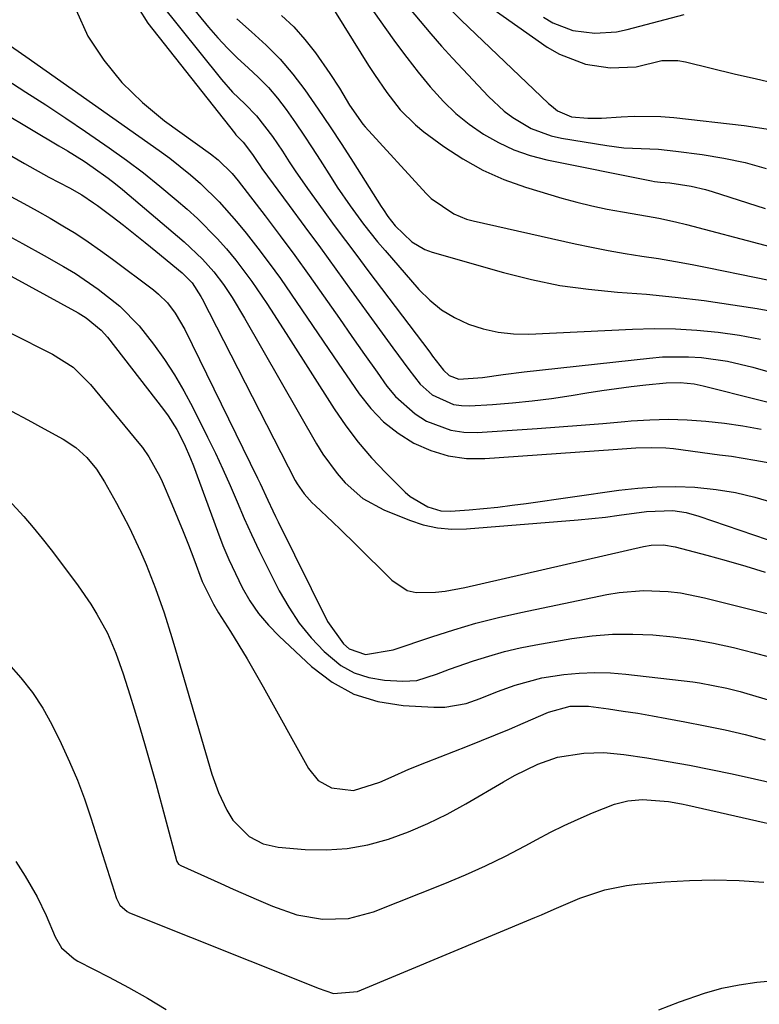
# Model space of a CAD drawing. Units: inches. Extents: x 1851947 to 1857277, y 447668 to 452972.
# Drawn here: x 1853739 to 1853871, y 450317 to 450492 of the extents above; entities that cross this region are included whole.
import ezdxf

# ---------------------------------------------------------------- set-up
doc = ezdxf.new("R2010")
doc.units = ezdxf.units.IN
doc.header["$MEASUREMENT"] = 0
doc.layers.add('7', color=7, linetype='Continuous')
doc.layers.add('8', color=7, linetype='Continuous')

msp = doc.modelspace()

# ---------------------------------------------------------------- linework, layer by layer
at = {"layer": '7', "color": 18}
for points in [[(1853765.82, 450498.84, 1974), (1853772.58, 450490.54, 1974), (1853774.23, 450488.62, 1974), (1853775.94, 450486.76, 1974), (1853777.75, 450485, 1974), (1853779.62, 450483.3, 1974), (1853781.46, 450481.58, 1974), (1853783.22, 450479.79, 1974), (1853784.84, 450477.86, 1974), (1853786.37, 450475.86, 1974), (1853788.04, 450473.47, 1974), (1853789.53, 450471.27, 1974), (1853791, 450469.05, 1974), (1853792.44, 450466.82, 1974), (1853794.39, 450463.76, 1974), (1853795.49, 450462.06, 1974), (1853797.77, 450458.73, 1974), (1853800.16, 450455.48, 1974), (1853802.67, 450452.33, 1974), (1853803.98, 450450.79, 1974), (1853810.01, 450443.85, 1974), (1853811.95, 450441.92, 1974), (1853814.04, 450440.21, 1974), (1853816.36, 450438.82, 1974), (1853818.83, 450437.64, 1974), (1853821.45, 450436.81, 1974), (1853824.1, 450436.21, 1974), (1853826.81, 450435.94, 1974), (1853829.56, 450435.89, 1974), (1853848.03, 450436.77, 1974), (1853851.84, 450436.86, 1974), (1853855.65, 450436.82, 1974), (1853859.45, 450436.59, 1974), (1853863.25, 450436.24, 1974), (1853867.02, 450435.68, 1974), (1853870.76, 450434.99, 1974)], [(1853798.1, 450498.83, 1966), (1853803.92, 450490.48, 1966), (1853805.86, 450487.77, 1966), (1853807.85, 450485.1, 1966), (1853809.9, 450482.48, 1966), (1853811.99, 450479.9, 1966), (1853814.37, 450477.27, 1966), (1853816.57, 450475.14, 1966), (1853818.96, 450473.23, 1966), (1853821.48, 450471.46, 1966), (1853824.16, 450469.96, 1966), (1853826.92, 450468.67, 1966), (1853829.81, 450467.69, 1966), (1853832.78, 450466.91, 1966), (1853851.39, 450463.15, 1966), (1853851.93, 450463.06, 1966), (1853853.01, 450462.92, 1966), (1853854.65, 450462.79, 1966), (1853858.47, 450462.22, 1966), (1853860.97, 450461.64, 1966), (1853862.21, 450461.28, 1966), (1853871.61, 450458.26, 1966)], [(1853758.33, 450496.77, 1978), (1853761.75, 450491.22, 1978), (1853777.17, 450471.68, 1978), (1853777.46, 450471.33, 1978), (1853778.74, 450470.05, 1978), (1853780.41, 450467.84, 1978), (1853781.1, 450466.79, 1978), (1853781.75, 450465.85, 1978), (1853782.08, 450465.38, 1978), (1853786.95, 450458.77, 1978), (1853789.71, 450455, 1978), (1853792.48, 450451.23, 1978), (1853795.23, 450447.45, 1978), (1853797.97, 450443.66, 1978), (1853802.54, 450437.33, 1978), (1853803.95, 450435.39, 1978), (1853805.36, 450433.45, 1978), (1853808.19, 450429.58, 1978), (1853810.24, 450426.95, 1978), (1853812.36, 450425.09, 1978), (1853816.19, 450423.34, 1978), (1853817.57, 450423.16, 1978), (1853818.99, 450423.12, 1978), (1853823.13, 450423.38, 1978), (1853826.64, 450423.65, 1978), (1853830.13, 450423.99, 1978), (1853833.62, 450424.44, 1978), (1853837.1, 450424.96, 1978), (1853839.91, 450425.42, 1978), (1853842.53, 450425.82, 1978), (1853845.15, 450426.2, 1978), (1853847.77, 450426.53, 1978), (1853850.4, 450426.83, 1978), (1853854.02, 450427.21, 1978), (1853856.49, 450427.29, 1978), (1853858.96, 450427.03, 1978), (1853860.58, 450426.69, 1978), (1853880.42, 450421.68, 1978)], [(1853763.79, 450495.04, 1976), (1853774.87, 450481.21, 1976), (1853776.85, 450478.95, 1976), (1853779.01, 450476.86, 1976), (1853781.14, 450474.75, 1976), (1853783.96, 450471.04, 1976), (1853785.71, 450468.45, 1976), (1853786.94, 450466.54, 1976), (1853787.99, 450464.94, 1976), (1853790.16, 450461.78, 1976), (1853792.97, 450457.93, 1976), (1853794.95, 450455.24, 1976), (1853796.94, 450452.56, 1976), (1853798.94, 450449.88, 1976), (1853800.95, 450447.21, 1976), (1853811.96, 450432.64, 1976), (1853812.45, 450431.98, 1976), (1853814.36, 450429.48, 1976), (1853815.39, 450428.51, 1976), (1853817.13, 450427.87, 1976), (1853821.32, 450428.15, 1976), (1853825.02, 450428.7, 1976), (1853828.72, 450429.19, 1976), (1853851.03, 450431.63, 1976), (1853853.35, 450431.82, 1976), (1853857.99, 450431.85, 1976), (1853860.31, 450431.7, 1976), (1853864.91, 450431.04, 1976), (1853869.43, 450429.97, 1976), (1853880.38, 450426.85, 1976)], [(1853793.9, 450495.16, 1968), (1853801.03, 450483.71, 1968), (1853802.08, 450482.08, 1968), (1853804.28, 450478.87, 1968), (1853806.67, 450475.82, 1968), (1853809.41, 450473.11, 1968), (1853810.91, 450471.89, 1968), (1853814.42, 450469.3, 1968), (1853817.83, 450467.05, 1968), (1853821.37, 450465.04, 1968), (1853825.1, 450463.41, 1968), (1853828.96, 450462.04, 1968), (1853835.44, 450460.1, 1968), (1853838.11, 450459.36, 1968), (1853840.79, 450458.69, 1968), (1853843.5, 450458.12, 1968), (1853846.22, 450457.63, 1968), (1853850.69, 450456.89, 1968), (1853852.68, 450456.52, 1968), (1853855.65, 450455.89, 1968), (1853857.61, 450455.4, 1968), (1853885.48, 450448.06, 1968)], [(1853807.38, 450494.98, 1964), (1853810.21, 450491.56, 1964), (1853812.1, 450489.34, 1964), (1853814.04, 450487.16, 1964), (1853816.01, 450485.01, 1964), (1853822.39, 450478.18, 1964), (1853825.18, 450475.58, 1964), (1853826.71, 450474.43, 1964), (1853829.97, 450472.47, 1964), (1853833.51, 450471.16, 1964), (1853835.37, 450470.74, 1964), (1853843.42, 450469.43, 1964), (1853846.49, 450469.05, 1964), (1853849.57, 450468.91, 1964), (1853852.66, 450468.78, 1964), (1853855.73, 450468.47, 1964), (1853860.4, 450467.84, 1964), (1853864.24, 450467.2, 1964), (1853868.05, 450466.41, 1964), (1853871.79, 450465.38, 1964)], [(1853814.51, 450494.73, 1962), (1853817.52, 450491.74, 1962), (1853833.05, 450476.94, 1962), (1853833.57, 450476.49, 1962), (1853834.66, 450475.65, 1962), (1853837.14, 450474.56, 1962), (1853840.06, 450474.29, 1962), (1853842.47, 450474.29, 1962), (1853845.97, 450474.55, 1962), (1853848.33, 450474.68, 1962), (1853853.03, 450474.62, 1962), (1853855.38, 450474.42, 1962), (1853867.89, 450473.02, 1962), (1853872.56, 450472.31, 1962)], [(1853777.6, 450492, 1972), (1853780.23, 450489.66, 1972), (1853782.83, 450487.29, 1972), (1853785.3, 450484.81, 1972), (1853787.57, 450482.14, 1972), (1853789.7, 450479.35, 1972), (1853792.11, 450475.9, 1972), (1853794.22, 450472.79, 1972), (1853796.28, 450469.65, 1972), (1853798.31, 450466.5, 1972), (1853803.3, 450458.6, 1972), (1853803.68, 450458, 1972), (1853804.47, 450456.84, 1972), (1853805.76, 450455.16, 1972), (1853808.74, 450452.28, 1972), (1853811.07, 450450.92, 1972), (1853812.35, 450450.45, 1972), (1853825.05, 450446.84, 1972), (1853830.06, 450445.59, 1972), (1853835.1, 450444.56, 1972), (1853840.2, 450443.86, 1972), (1853845.33, 450443.37, 1972), (1853850.49, 450442.97, 1972), (1853855.63, 450442.48, 1972), (1853860.76, 450441.84, 1972), (1853865.88, 450441.1, 1972), (1853870.17, 450440.42, 1972), (1853873.39, 450439.82, 1972)], [(1853832.19, 450492.3, 1958), (1853833.85, 450491.29, 1958), (1853837.42, 450489.91, 1958), (1853841.28, 450489.43, 1958), (1853845.16, 450489.71, 1958), (1853847.08, 450490.1, 1958), (1853857.22, 450492.78, 1958)], [(1853736.56, 450487.7, 1982), (1853740.09, 450485.27, 1982), (1853763.81, 450468.55, 1982), (1853765.7, 450467.17, 1982), (1853769.36, 450464.24, 1982), (1853771.12, 450462.69, 1982), (1853774.47, 450459.42, 1982), (1853777.56, 450455.9, 1982), (1853779.25, 450453.83, 1982), (1853781.34, 450451.19, 1982), (1853783.39, 450448.51, 1982), (1853785.36, 450445.78, 1982), (1853787.29, 450443.01, 1982), (1853789.18, 450440.22, 1982), (1853791.08, 450437.43, 1982), (1853792.98, 450434.64, 1982), (1853794.88, 450431.86, 1982), (1853799.39, 450425.27, 1982), (1853801.46, 450422.66, 1982), (1853803.73, 450420.29, 1982), (1853806.32, 450418.27, 1982), (1853809.11, 450416.47, 1982), (1853812.13, 450415.15, 1982), (1853815.23, 450414.19, 1982), (1853818.45, 450413.77, 1982), (1853821.75, 450413.72, 1982), (1853844.56, 450415.35, 1982), (1853848.61, 450415.62, 1982), (1853851.34, 450415.73, 1982), (1853853.97, 450415.63, 1982), (1853855.28, 450415.5, 1982), (1853863.51, 450414.42, 1982), (1853865.61, 450414.13, 1982), (1853869.79, 450413.46, 1982), (1853873.44, 450412.79, 1982)], [(1853736.5, 450481.24, 1984), (1853740.08, 450478.96, 1984), (1853743.64, 450476.66, 1984), (1853747.17, 450474.31, 1984), (1853750.68, 450471.93, 1984), (1853754.88, 450469.05, 1984), (1853757.96, 450466.86, 1984), (1853760.98, 450464.6, 1984), (1853763.92, 450462.24, 1984), (1853766.81, 450459.81, 1984), (1853768.75, 450458.12, 1984), (1853770.59, 450456.44, 1984), (1853774.1, 450452.91, 1984), (1853775.76, 450451.06, 1984), (1853777.42, 450449.06, 1984), (1853780.28, 450445.26, 1984), (1853782.93, 450441.31, 1984), (1853784.23, 450439.32, 1984), (1853786.81, 450435.32, 1984), (1853794.94, 450422.59, 1984), (1853797.01, 450419.57, 1984), (1853799.21, 450416.66, 1984), (1853801.59, 450413.89, 1984), (1853804.1, 450411.22, 1984), (1853807.56, 450407.77, 1984), (1853808.47, 450406.97, 1984), (1853811.59, 450405.13, 1984), (1853813.91, 450404.43, 1984), (1853815.63, 450404.37, 1984), (1853818.97, 450404.63, 1984), (1853821.51, 450404.86, 1984), (1853824.05, 450405.11, 1984), (1853826.58, 450405.42, 1984), (1853829.11, 450405.76, 1984), (1853845.59, 450408.12, 1984), (1853848.96, 450408.49, 1984), (1853852.33, 450408.72, 1984), (1853855.71, 450408.74, 1984), (1853859.1, 450408.62, 1984), (1853862.88, 450408.23, 1984), (1853866.35, 450407.68, 1984), (1853869.76, 450406.87, 1984), (1853874.22, 450405.53, 1984)], [(1853730.98, 450478.27, 1986), (1853745.96, 450469.42, 1986), (1853747.46, 450468.51, 1986), (1853750.43, 450466.65, 1986), (1853752.07, 450465.56, 1986), (1853754.74, 450463.66, 1986), (1853756.03, 450462.65, 1986), (1853757.3, 450461.61, 1986), (1853768.27, 450452.3, 1986), (1853771.5, 450449.25, 1986), (1853773.53, 450446.99, 1986), (1853775.24, 450444.74, 1986), (1853776.79, 450442.38, 1986), (1853778.98, 450438.73, 1986), (1853791.8, 450416.37, 1986), (1853792.93, 450414.53, 1986), (1853795.46, 450411.05, 1986), (1853796.86, 450409.4, 1986), (1853800.05, 450406.6, 1986), (1853803.79, 450404.58, 1986), (1853808.33, 450402.75, 1986), (1853810.79, 450401.96, 1986), (1853813.3, 450401.4, 1986), (1853815.85, 450401.19, 1986), (1853818.45, 450401.22, 1986), (1853838.37, 450402.85, 1986), (1853843.21, 450403.33, 1986), (1853845.62, 450403.63, 1986), (1853850.51, 450404.33, 1986), (1853855.18, 450404.47, 1986), (1853857.55, 450404.13, 1986), (1853859.83, 450403.5, 1986), (1853874.4, 450398.52, 1986)], [(1853727.96, 450473.05, 1988), (1853739.81, 450466.25, 1988), (1853744.17, 450463.84, 1988), (1853747.82, 450461.91, 1988), (1853750.02, 450460.65, 1988), (1853752.14, 450459.24, 1988), (1853752.82, 450458.75, 1988), (1853755.44, 450456.79, 1988), (1853757.42, 450455.29, 1988), (1853761.31, 450452.21, 1988), (1853763.23, 450450.63, 1988), (1853767.87, 450446.76, 1988), (1853769.67, 450444.98, 1988), (1853771.23, 450442.59, 1988), (1853771.45, 450442.17, 1988), (1853788.01, 450409.83, 1988), (1853788.36, 450409.21, 1988), (1853789.58, 450407.45, 1988), (1853791.03, 450405.87, 1988), (1853791.55, 450405.37, 1988), (1853794.69, 450402.43, 1988), (1853796.08, 450401.11, 1988), (1853798.81, 450398.42, 1988), (1853805.17, 450392.06, 1988), (1853807.94, 450390.28, 1988), (1853809.52, 450389.91, 1988), (1853812.95, 450389.94, 1988), (1853814.7, 450390.15, 1988), (1853818.16, 450390.8, 1988), (1853849.96, 450398.09, 1988), (1853851.36, 450398.33, 1988), (1853853.5, 450398.37, 1988), (1853855.61, 450398.02, 1988), (1853861.21, 450396.54, 1988), (1853864.7, 450395.58, 1988), (1853868.18, 450394.58, 1988), (1853871.63, 450393.52, 1988)], [(1853735.56, 450454.14, 1992), (1853739.47, 450452.03, 1992), (1853743.35, 450449.88, 1992), (1853746.79, 450447.91, 1992), (1853748.9, 450446.65, 1992), (1853752.97, 450443.91, 1992), (1853756.79, 450440.84, 1992), (1853760.21, 450437.35, 1992), (1853762.8, 450434.09, 1992), (1853764.72, 450431.39, 1992), (1853766.54, 450428.63, 1992), (1853768.21, 450425.78, 1992), (1853769.77, 450422.85, 1992), (1853772.41, 450417.56, 1992), (1853773.79, 450414.71, 1992), (1853775.14, 450411.83, 1992), (1853776.44, 450408.93, 1992), (1853777.69, 450406.01, 1992), (1853778.94, 450403.09, 1992), (1853780.24, 450400.19, 1992), (1853781.61, 450397.32, 1992), (1853783.01, 450394.47, 1992), (1853785.17, 450390.22, 1992), (1853786.86, 450387.27, 1992), (1853788.72, 450384.46, 1992), (1853790.85, 450381.85, 1992), (1853793.16, 450379.37, 1992), (1853796.1, 450376.93, 1992), (1853798.48, 450375.57, 1992), (1853801.09, 450374.75, 1992), (1853803.86, 450374.3, 1992), (1853807.17, 450374.13, 1992), (1853809.62, 450374.26, 1992), (1853813.15, 450375.36, 1992), (1853815.48, 450376.23, 1992), (1853819.73, 450377.71, 1992), (1853822.47, 450378.59, 1992), (1853825.23, 450379.38, 1992), (1853828.02, 450380.02, 1992), (1853830.84, 450380.58, 1992), (1853837.24, 450381.68, 1992), (1853840.83, 450382.16, 1992), (1853844.43, 450382.46, 1992), (1853848.04, 450382.5, 1992), (1853851.65, 450382.35, 1992), (1853855.26, 450381.99, 1992), (1853858.86, 450381.51, 1992), (1853862.42, 450380.87, 1992), (1853865.97, 450380.11, 1992), (1853869.67, 450379.18, 1992), (1853873.23, 450378.22, 1992)], [(1853731.74, 450449.26, 1994), (1853749.37, 450439.67, 1994), (1853750.83, 450438.78, 1994), (1853753.46, 450436.61, 1994), (1853754.58, 450435.32, 1994), (1853764.56, 450422.45, 1994), (1853765.4, 450421.31, 1994), (1853766.93, 450418.91, 1994), (1853768.23, 450416.38, 1994), (1853769.37, 450413.77, 1994), (1853769.89, 450412.44, 1994), (1853774.15, 450400.84, 1994), (1853775.15, 450398.28, 1994), (1853776.2, 450395.74, 1994), (1853777.36, 450393.25, 1994), (1853778.58, 450390.79, 1994), (1853779.95, 450388.43, 1994), (1853781.48, 450386.18, 1994), (1853783.23, 450384.11, 1994), (1853785.12, 450382.14, 1994), (1853790.92, 450376.7, 1994), (1853794.56, 450373.96, 1994), (1853798.45, 450371.79, 1994), (1853802.7, 450370.49, 1994), (1853807.2, 450369.77, 1994), (1853812.64, 450369.48, 1994), (1853814.6, 450369.51, 1994), (1853818.43, 450370.16, 1994), (1853820.9, 450371.03, 1994), (1853823.99, 450372.26, 1994), (1853827.11, 450373.42, 1994), (1853831.9, 450374.72, 1994), (1853835.77, 450375.28, 1994), (1853838.54, 450375.54, 1994), (1853841.31, 450375.66, 1994), (1853844.08, 450375.58, 1994), (1853846.85, 450375.36, 1994), (1853858.74, 450373.98, 1994), (1853859.96, 450373.82, 1994), (1853864.78, 450372.88, 1994), (1853867.16, 450372.26, 1994), (1853868.34, 450371.93, 1994), (1853884.76, 450367.03, 1994)], [(1853729.69, 450439.88, 1996), (1853744.84, 450432.29, 1996), (1853748.49, 450429.97, 1996), (1853751.59, 450426.94, 1996), (1853760.19, 450416.5, 1996), (1853760.81, 450415.71, 1996), (1853761.97, 450414.07, 1996), (1853763.92, 450410.56, 1996), (1853764.34, 450409.65, 1996), (1853766.07, 450405.62, 1996), (1853767.08, 450403.21, 1996), (1853768.07, 450400.78, 1996), (1853769.02, 450398.35, 1996), (1853769.94, 450395.9, 1996), (1853771.46, 450391.84, 1996), (1853773.45, 450387.82, 1996), (1853774.38, 450386.29, 1996), (1853776.47, 450382.97, 1996), (1853777.97, 450380.53, 1996), (1853779.45, 450378.09, 1996), (1853780.88, 450375.61, 1996), (1853782.29, 450373.12, 1996), (1853790.35, 450358.57, 1996), (1853792.09, 450356.46, 1996), (1853794.47, 450355.12, 1996), (1853798.39, 450354.66, 1996), (1853803.06, 450356.16, 1996), (1853805.06, 450357.05, 1996), (1853808.19, 450358.44, 1996), (1853811.37, 450359.72, 1996), (1853818.65, 450362.54, 1996), (1853821.15, 450363.53, 1996), (1853823.64, 450364.54, 1996), (1853826.11, 450365.59, 1996), (1853828.58, 450366.65, 1996), (1853833.06, 450368.62, 1996), (1853836.93, 450369.68, 1996), (1853840.16, 450369.64, 1996), (1853843.76, 450369.16, 1996), (1853846.36, 450368.79, 1996), (1853848.95, 450368.4, 1996), (1853851.54, 450367.96, 1996), (1853854.12, 450367.49, 1996), (1853857.31, 450366.89, 1996), (1853860.91, 450366.18, 1996), (1853864.5, 450365.44, 1996), (1853868.08, 450364.61, 1996), (1853871.62, 450363.66, 1996)], [(1853737.53, 450422.14, 1998), (1853740.44, 450420.62, 1998), (1853743.34, 450419.05, 1998), (1853746.74, 450417.18, 1998), (1853748.97, 450415.71, 1998), (1853750.93, 450413.91, 1998), (1853752.64, 450411.85, 1998), (1853754.08, 450409.59, 1998), (1853756.18, 450405.81, 1998), (1853757.33, 450403.68, 1998), (1853758.43, 450401.54, 1998), (1853760.49, 450397.18, 1998), (1853761.5, 450394.86, 1998), (1853763.17, 450390.59, 1998), (1853764.67, 450386.26, 1998), (1853766.06, 450381.89, 1998), (1853766.72, 450379.69, 1998), (1853773.18, 450357.58, 1998), (1853774.33, 450354.3, 1998), (1853775.82, 450351.16, 1998), (1853776.89, 450349.39, 1998), (1853779.81, 450346.46, 1998), (1853782.27, 450345.18, 1998), (1853784.98, 450344.59, 1998), (1853789.78, 450344.18, 1998), (1853793.54, 450344.1, 1998), (1853797.27, 450344.32, 1998), (1853800.94, 450345, 1998), (1853804.57, 450345.99, 1998), (1853808.13, 450347.32, 1998), (1853811.62, 450348.79, 1998), (1853815.01, 450350.47, 1998), (1853818.34, 450352.29, 1998), (1853825.03, 450356.22, 1998), (1853827.04, 450357.34, 1998), (1853831.19, 450359.33, 1998), (1853834.67, 450360.56, 1998), (1853839.38, 450361.31, 1998), (1853842.92, 450361.39, 1998), (1853846.46, 450361.06, 1998), (1853850.56, 450360.44, 1998), (1853854.37, 450359.82, 1998), (1853858.17, 450359.15, 1998), (1853861.96, 450358.41, 1998), (1853865.73, 450357.62, 1998), (1853869.72, 450356.74, 1998), (1853874.67, 450355.6, 1998)], [(1853736.99, 450377.21, 2002), (1853739.19, 450374.7, 2002), (1853741.24, 450372.08, 2002), (1853743.09, 450369.31, 2002), (1853744.69, 450366.39, 2002), (1853746.36, 450362.99, 2002), (1853747.86, 450359.77, 2002), (1853749.26, 450356.5, 2002), (1853750.51, 450353.17, 2002), (1853751.66, 450349.81, 2002), (1853756.18, 450335.45, 2002), (1853756.79, 450334.26, 2002), (1853758.13, 450333.1, 2002), (1853758.53, 450332.91, 2002), (1853790.76, 450320.01, 2002), (1853792.11, 450319.47, 2002), (1853794.83, 450318.52, 2002), (1853799.09, 450318.86, 2002), (1853830.64, 450332.03, 2002), (1853831.79, 450332.52, 2002), (1853834.07, 450333.53, 2002), (1853838.66, 450335.49, 2002), (1853843.09, 450336.95, 2002), (1853846.92, 450337.74, 2002), (1853848.87, 450337.97, 2002), (1853853.75, 450338.37, 2002), (1853858.16, 450338.62, 2002), (1853862.57, 450338.73, 2002), (1853866.98, 450338.62, 2002), (1853871.39, 450338.36, 2002)], [(1853738.32, 450342, 2004), (1853739.95, 450339.42, 2004), (1853742.06, 450335.72, 2004), (1853743.71, 450332.38, 2004), (1853745.28, 450328.62, 2004), (1853746.42, 450326.68, 2004), (1853748.67, 450324.67, 2004), (1853749.33, 450324.29, 2004), (1853754.9, 450321.42, 2004), (1853758.33, 450319.58, 2004), (1853761.72, 450317.68, 2004), (1853765.06, 450315.67, 2004)], [(1853852.71, 450315.6, 2004), (1853856.39, 450317.04, 2004), (1853860.82, 450318.59, 2004), (1853863.88, 450319.45, 2004), (1853866.99, 450320.08, 2004), (1853870.15, 450320.55, 2004), (1853873.33, 450320.84, 2004), (1853876.52, 450321.02, 2004), (1853879.71, 450321.06, 2004), (1853882.91, 450321.01, 2004), (1853885.16, 450320.92, 2004), (1853889.13, 450320.74, 2004), (1853893.1, 450320.55, 2004), (1853897.07, 450320.34, 2004), (1853901.03, 450320.11, 2004), (1853906.9, 450319.75, 2004), (1853907.93, 450319.65, 2004), (1853909.95, 450319.28, 2004), (1853913.83, 450317.85, 2004), (1853914.75, 450317.38, 2004), (1853924.95, 450311.69, 2004)]]:
    msp.add_polyline3d(points, dxfattribs=at)
at = {"layer": '8', "color": 18}
for points in [[(1853819.76, 450496.2, 1960), (1853832.85, 450486.96, 1960), (1853835, 450485.68, 1960), (1853839.62, 450483.95, 1960), (1853844.02, 450483.29, 1960), (1853848.65, 450483.48, 1960), (1853853.2, 450484.57, 1960), (1853856.05, 450484.58, 1960), (1853857.46, 450484.33, 1960), (1853866.36, 450482.17, 1960), (1853869.86, 450481.35, 1960), (1853873.36, 450480.55, 1960)], [(1853749.03, 450493.52, 1980), (1853751.08, 450488.92, 1980), (1853753.95, 450484.64, 1980), (1853757.13, 450480.65, 1980), (1853760.8, 450477.1, 1980), (1853764.77, 450473.82, 1980), (1853772.9, 450467.96, 1980), (1853774.27, 450466.9, 1980), (1853776.76, 450464.49, 1980), (1853777.32, 450463.83, 1980), (1853777.87, 450463.16, 1980), (1853782.65, 450456.91, 1980), (1853785.31, 450453.4, 1980), (1853787.93, 450449.86, 1980), (1853790.51, 450446.29, 1980), (1853793.05, 450442.7, 1980), (1853795.85, 450438.68, 1980), (1853798.1, 450435.48, 1980), (1853800.35, 450432.28, 1980), (1853802.6, 450429.09, 1980), (1853804.33, 450426.64, 1980), (1853805.84, 450424.8, 1980), (1853809.34, 450421.68, 1980), (1853811.34, 450420.4, 1980), (1853815.71, 450418.76, 1980), (1853818.01, 450418.45, 1980), (1853820.37, 450418.4, 1980), (1853831.07, 450419.1, 1980), (1853834.96, 450419.37, 1980), (1853838.85, 450419.66, 1980), (1853842.74, 450419.98, 1980), (1853846.63, 450420.33, 1980), (1853847.77, 450420.43, 1980), (1853851.09, 450420.64, 1980), (1853854.41, 450420.73, 1980), (1853857.72, 450420.63, 1980), (1853861.04, 450420.41, 1980), (1853864.35, 450420.02, 1980), (1853867.64, 450419.55, 1980), (1853870.91, 450418.96, 1980)], [(1853785.57, 450492.61, 1970), (1853787.75, 450490.56, 1970), (1853789.74, 450488.32, 1970), (1853791.58, 450485.95, 1970), (1853794.16, 450482.28, 1970), (1853795.85, 450479.65, 1970), (1853797.64, 450476.63, 1970), (1853800.04, 450473.22, 1970), (1853800.44, 450472.77, 1970), (1853811.32, 450460.9, 1970), (1853812.19, 450460.03, 1970), (1853816.22, 450457.26, 1970), (1853818.5, 450456.36, 1970), (1853819.69, 450456.04, 1970), (1853837.79, 450451.96, 1970), (1853840.74, 450451.33, 1970), (1853843.71, 450450.75, 1970), (1853846.69, 450450.24, 1970), (1853849.67, 450449.78, 1970), (1853852.66, 450449.32, 1970), (1853855.64, 450448.83, 1970), (1853858.61, 450448.28, 1970), (1853861.58, 450447.7, 1970), (1853877.87, 450444.33, 1970)], [(1853737.38, 450460.38, 1990), (1853739.73, 450459.12, 1990), (1853742.07, 450457.84, 1990), (1853744.38, 450456.51, 1990), (1853746.68, 450455.16, 1990), (1853748.95, 450453.76, 1990), (1853751.18, 450452.3, 1990), (1853753.37, 450450.78, 1990), (1853755.52, 450449.21, 1990), (1853762.78, 450443.75, 1990), (1853763.66, 450443.02, 1990), (1853765.27, 450441.43, 1990), (1853766.66, 450439.63, 1990), (1853768.38, 450436.68, 1990), (1853781.27, 450410.25, 1990), (1853781.74, 450409.28, 1990), (1853783.12, 450406.35, 1990), (1853784.04, 450404.4, 1990), (1853784.51, 450403.43, 1990), (1853784.98, 450402.46, 1990), (1853793.72, 450384.73, 1990), (1853796.57, 450380.73, 1990), (1853797.59, 450379.85, 1990), (1853800.51, 450378.83, 1990), (1853805.4, 450379.71, 1990), (1853812.3, 450382.03, 1990), (1853816.22, 450383.27, 1990), (1853820.16, 450384.42, 1990), (1853824.14, 450385.42, 1990), (1853828.15, 450386.33, 1990), (1853843.45, 450389.51, 1990), (1853845.61, 450389.88, 1990), (1853849.98, 450390.23, 1990), (1853854.36, 450390.06, 1990), (1853856.54, 450389.81, 1990), (1853860.85, 450388.96, 1990), (1853877.69, 450384.74, 1990)], [(1853737.01, 450406.4, 2000), (1853739.7, 450403.42, 2000), (1853741.37, 450401.48, 2000), (1853743, 450399.48, 2000), (1853744.58, 450397.46, 2000), (1853748.2, 450392.71, 2000), (1853749.38, 450391.1, 2000), (1853751.62, 450387.81, 2000), (1853752.73, 450386.04, 2000), (1853754.58, 450382.63, 2000), (1853756.1, 450379.07, 2000), (1853757.4, 450375.4, 2000), (1853758.59, 450371.7, 2000), (1853759.35, 450369.16, 2000), (1853760.34, 450365.88, 2000), (1853761.32, 450362.59, 2000), (1853762.27, 450359.29, 2000), (1853763.18, 450355.98, 2000), (1853766.87, 450342.17, 2000), (1853766.92, 450342.03, 2000), (1853767.25, 450341.56, 2000), (1853767.62, 450341.32, 2000), (1853774.75, 450338.13, 2000), (1853776.99, 450337.12, 2000), (1853781.48, 450335.13, 2000), (1853783.94, 450334.04, 2000), (1853788.31, 450332.52, 2000), (1853792.88, 450331.74, 2000), (1853797.46, 450331.88, 2000), (1853801.9, 450333.06, 2000), (1853814.64, 450338.1, 2000), (1853818.28, 450339.62, 2000), (1853821.87, 450341.22, 2000), (1853825.4, 450342.96, 2000), (1853828.89, 450344.79, 2000), (1853831.01, 450345.95, 2000), (1853833.43, 450347.23, 2000), (1853835.87, 450348.44, 2000), (1853838.36, 450349.58, 2000), (1853840.87, 450350.66, 2000), (1853844.78, 450352.21, 2000), (1853847.19, 450352.8, 2000), (1853849.76, 450353.05, 2000), (1853854.4, 450352.72, 2000), (1853856.7, 450352.31, 2000), (1853857.85, 450352.06, 2000), (1853885.55, 450345.75, 2000)]]:
    msp.add_polyline3d(points, dxfattribs=at)

doc.saveas('drawing.dxf')
